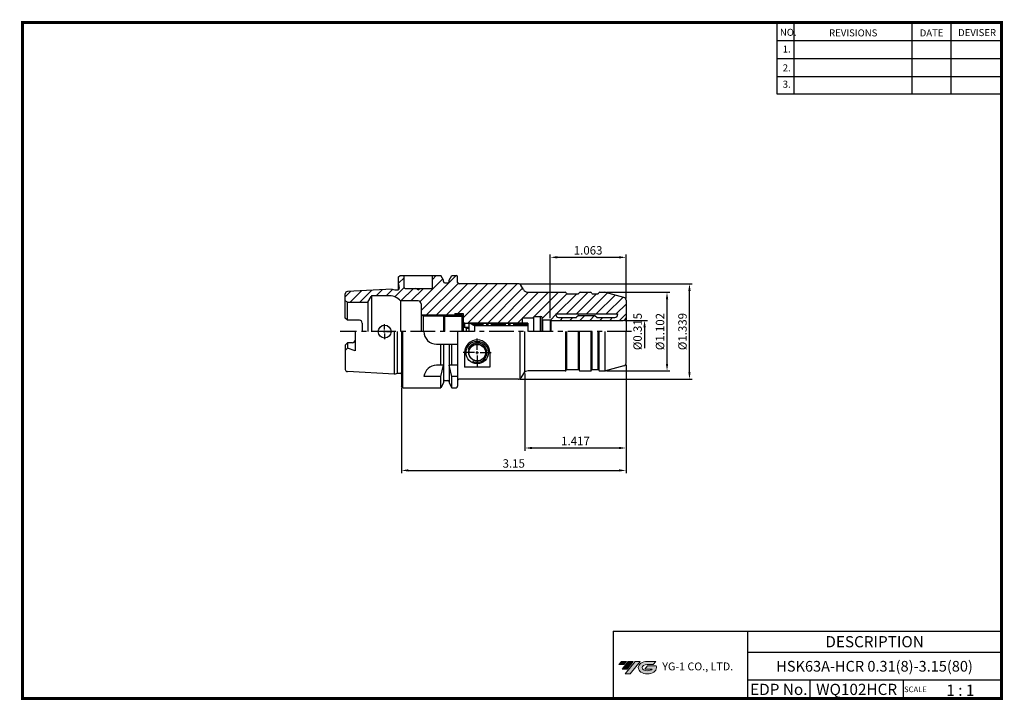
# Model space of a CAD drawing. Extents: x -1 to 350, y 0 to 243.
import ezdxf
from ezdxf.enums import TextEntityAlignment as Align

# ---------------------------------------------------------------- set-up
doc = ezdxf.new("R2010")
doc.units = 0
doc.header["$LTSCALE"] = 7
doc.header["$MEASUREMENT"] = 0
doc.linetypes.add('CENTER', pattern=[2, 1.25, -0.25, 0.25, -0.25])
doc.linetypes.add('CENTER2', pattern=[1.125, 0.75, -0.125, 0.125, -0.125])
doc.layers.get('0').update_dxf_attribs({"linetype": 'CONTINUOUS'})
doc.layers.get('DEFPOINTS').update_dxf_attribs({"linetype": 'CONTINUOUS'})
doc.layers.add('Layer 1', color=7, linetype='CONTINUOUS', lineweight=0)
doc.layers.add('가는선', color=1, linetype='CONTINUOUS')
doc.styles.get("Standard").update_dxf_attribs({"font": 'ISOCP', "height": 3, "bigfont": 'WHGTXT.SHX'})
doc.dimstyles.new('ISO-25$0', dxfattribs={"dimtxt": 3, "dimasz": 2.5, "dimexe": 1.25, "dimexo": 0.625, "dimtad": 1, "dimlfac": 25.4, "dimdsep": 46, "dimtxsty": 'STANDARD', "dimcen": 2.5, "dimclrd": 2, "dimclre": 2, "dimclrt": 3, "dimadec": 0, "dimazin": 0, "dimtfac": 1, "dimtmove": 0, "dimatfit": 3, "dimfxl": 1, "dimtvp": 1, "dimtolj": 1, "dimtzin": 0, "dimarcsym": 0})

# ---------------------------------------------------------------- blocks, each defined once
blk = doc.blocks.new('Block_1')
at = {"layer": 'Layer 1'}
h = blk.add_hatch(color=242, dxfattribs=at)
h.dxf.hatch_style = 2
h.paths.add_polyline_path([(512, -443), (455, -443), (427, -477), (484, -477)])
h = blk.add_hatch(color=242, dxfattribs=at)
h.dxf.hatch_style = 2
h.paths.add_polyline_path([(590, -443), (533, -443), (462, -529), (519, -529)])
h = blk.add_hatch(color=242, dxfattribs=at)
h.dxf.hatch_style = 2
h.paths.add_polyline_path([(611, -443), (497, -580), (553, -580), (668, -443)])
for points in [[(512, -443), (455, -443), (427, -477), (484, -477)], [(590, -443), (533, -443), (462, -529), (519, -529)], [(611, -443), (497, -580), (553, -580), (668, -443)]]:
    blk.add_lwpolyline(points, close=True, dxfattribs=at)
blk = doc.blocks.new('*D95')
at = {"color": 2, "linetype": 'ByBlock', "lineweight": -2}
for p, q in [((215.52, 119.48), (215.52, 80.81)), ((135.52, 111.21), (135.52, 80.81)), ((138.02, 81.81), (213.02, 81.81))]:
    blk.add_line(p, q, dxfattribs=at)
at = {"color": 2, "linetype": 'Continuous'}
for points in [[(138.02, 82.23), (138.02, 81.4), (135.52, 81.81)], [(213.02, 82.23), (213.02, 81.4), (215.52, 81.81)]]:
    blk.add_solid(points, dxfattribs=at)
at = {"layer": 'DEFPOINTS', "color": 0, "linetype": 'Continuous'}
for p in [(215.52, 120.08), (135.52, 111.81), (215.52, 81.81)]:
    blk.add_point(p, dxfattribs=at)
at = {"color": 3, "linetype": 'Continuous', "insert": (175.52, 83.91), "char_height": 3, "attachment_point": 5}
blk.add_mtext('3.15', dxfattribs=at)
blk = doc.blocks.new('*D96')
at = {"color": 2, "linetype": 'ByBlock', "lineweight": -2}
for p, q in [((215.52, 119.48), (215.52, 88.81)), ((179.52, 116.34), (179.52, 88.81)), ((182.02, 89.81), (213.02, 89.81))]:
    blk.add_line(p, q, dxfattribs=at)
at = {"color": 2, "linetype": 'Continuous'}
for points in [[(182.02, 90.23), (182.02, 89.4), (179.52, 89.81)], [(213.02, 90.23), (213.02, 89.4), (215.52, 89.81)]]:
    blk.add_solid(points, dxfattribs=at)
at = {"layer": 'DEFPOINTS', "color": 0, "linetype": 'Continuous'}
for p in [(215.52, 120.08), (179.52, 116.94), (215.52, 89.81)]:
    blk.add_point(p, dxfattribs=at)
at = {"color": 3, "linetype": 'Continuous', "insert": (197.52, 91.91), "char_height": 3, "attachment_point": 5}
blk.add_mtext('1.417', dxfattribs=at)
blk = doc.blocks.new('*D97')
at = {"color": 2, "linetype": 'ByBlock', "lineweight": -2}
for p, q in [((215.12, 135.31), (223.13, 135.31)), ((222.13, 132.81), (222.13, 125.4))]:
    blk.add_line(p, q, dxfattribs=at)
at = {"color": 2, "linetype": 'Continuous'}
blk.add_solid([(221.71, 132.81), (222.55, 132.81), (222.13, 135.31)], dxfattribs=at)
at = {"layer": 'DEFPOINTS', "color": 0, "linetype": 'Continuous'}
for p in [(214.52, 135.31), (222.13, 135.31), (214.52, 127.31)]:
    blk.add_point(p, dxfattribs=at)
at = {"color": 3, "linetype": 'Continuous', "insert": (220.03, 131.31), "char_height": 3, "attachment_point": 5, "rotation": 90}
blk.add_mtext('%%C0.315', dxfattribs=at)
blk = doc.blocks.new('*D98')
at = {"color": 2, "linetype": 'ByBlock', "lineweight": -2}
for p, q in [((208.52, 145.31), (231.13, 145.31)), ((230.13, 119.81), (230.13, 142.81)), ((208.52, 117.31), (231.13, 117.31))]:
    blk.add_line(p, q, dxfattribs=at)
at = {"color": 2, "linetype": 'Continuous'}
for points in [[(229.71, 142.81), (230.55, 142.81), (230.13, 145.31)], [(229.71, 119.81), (230.55, 119.81), (230.13, 117.31)]]:
    blk.add_solid(points, dxfattribs=at)
at = {"layer": 'DEFPOINTS', "color": 0, "linetype": 'Continuous'}
for p in [(207.92, 145.31), (230.13, 145.31), (207.92, 117.31)]:
    blk.add_point(p, dxfattribs=at)
at = {"color": 3, "linetype": 'Continuous', "insert": (228.03, 131.31), "char_height": 3, "attachment_point": 5, "rotation": 90}
blk.add_mtext('%%C1.102', dxfattribs=at)
blk = doc.blocks.new('*D99')
at = {"color": 2, "linetype": 'ByBlock', "lineweight": -2}
for p, q in [((177.81, 148.31), (239.13, 148.31)), ((238.13, 116.81), (238.13, 145.81)), ((177.81, 114.31), (239.13, 114.31))]:
    blk.add_line(p, q, dxfattribs=at)
at = {"color": 2, "linetype": 'Continuous'}
for points in [[(237.71, 145.81), (238.55, 145.81), (238.13, 148.31)], [(237.71, 116.81), (238.55, 116.81), (238.13, 114.31)]]:
    blk.add_solid(points, dxfattribs=at)
at = {"layer": 'DEFPOINTS', "color": 0, "linetype": 'Continuous'}
for p in [(177.21, 148.31), (238.13, 148.31), (177.21, 114.31)]:
    blk.add_point(p, dxfattribs=at)
at = {"color": 3, "linetype": 'Continuous', "insert": (236.03, 131.31), "char_height": 3, "attachment_point": 5, "rotation": 90}
blk.add_mtext('%%C1.339', dxfattribs=at)
blk = doc.blocks.new('*D100')
at = {"color": 2, "linetype": 'ByBlock', "lineweight": -2}
for p, q in [((188.52, 136.06), (188.52, 158.78)), ((215.52, 143.14), (215.52, 158.78)), ((191.02, 157.78), (213.02, 157.78))]:
    blk.add_line(p, q, dxfattribs=at)
at = {"color": 2, "linetype": 'Continuous'}
for points in [[(191.02, 158.2), (191.02, 157.36), (188.52, 157.78)], [(213.02, 158.2), (213.02, 157.36), (215.52, 157.78)]]:
    blk.add_solid(points, dxfattribs=at)
at = {"layer": 'DEFPOINTS', "color": 0, "linetype": 'Continuous'}
for p in [(215.52, 157.78), (215.52, 142.54), (188.52, 135.46)]:
    blk.add_point(p, dxfattribs=at)
at = {"color": 3, "linetype": 'Continuous', "insert": (202.02, 159.88), "char_height": 3, "attachment_point": 5}
blk.add_mtext('1.063', dxfattribs=at)

msp = doc.modelspace()

# ---------------------------------------------------------------- hatches: boundary and pattern name
at = {"linetype": 'Continuous'}
h = msp.add_hatch(dxfattribs=at)
h.set_pattern_fill('ANSI31', color=2, scale=20, style=0)
h.set_pattern_definition([(45, (-24.501, -21.105), (-1.767767, 1.767767), [])])
h.paths.add_polyline_path([(215.5192, 142.5441, 0.33945426), (214.7781, 143.51), (208.1823, 145.2773, 0.06554346), (207.9235, 145.3114), (206.1543, 145.3114, 0.26794919), (205.8079, 145.1114), (205.6347, 144.8114), (203.4038, 144.8114), (203.2306, 145.1114, 0.26794919), (202.8842, 145.3114), (199.1543, 145.3114, 0.26794919), (198.8079, 145.1114), (198.6347, 144.8114), (194.4038, 144.8114), (194.2306, 145.1114, 0.26794919), (193.8842, 145.3114), (180.6739, 145.3114, -0.26794919), (178.9419, 146.3114), (178.0759, 147.8114, 0.26794919), (177.2098, 148.3114), (156.0192, 148.3114, -0.41421356), (155.5192, 148.8114), (155.5192, 150.8114, 0.41421356), (155.0192, 151.3114), (153.5021, 151.3114), (152.5192, 149.609), (152.5192, 149.2114, -0.41421356), (152.0192, 148.7114), (151.0192, 148.7114, -0.41421356), (150.5192, 149.2114), (150.5192, 149.609), (149.5364, 151.3114), (146.5192, 151.3114), (146.5192, 147.0114, -0.41421356), (146.2192, 146.7114), (142.3567, 146.7114), (141.4906, 146.2114), (140.6246, 146.7114), (136.8192, 146.7114, -0.41421356), (136.5192, 147.0114), (136.5192, 151.3114), (135.0192, 151.3114), (134.5192, 150.8114), (134.5192, 148.2364), (134.7192, 146.8133), (134.7192, 146.5364, -0.41421356), (134.3192, 146.1364), (133.1389, 146.1364), (132.1765, 146.3942), (116.2793, 145.5994, 0.39965564), (115.5192, 144.8004), (115.5192, 142.2733), (116.3192, 141.8114), (123.5219, 141.8114), (124.7055, 143.8614, -0.26794919), (125.0519, 144.0614), (131.2792, 144.0614, -0.22604701), (135.1621, 142.2114), (141.5192, 142.2114, -0.41421356), (142.5192, 141.2114), (142.5192, 137.3114), (154.5192, 137.3114), (154.5192, 137.8114), (157.5192, 137.8114), (157.5192, 134.8114), (158.0192, 134.3114), (168.8735, 134.3114), (178.5192, 134.3114), (178.5192, 136.0614), (182.5192, 136.0614), (182.5192, 136.2114, -0.41421356), (183.0192, 136.7114), (184.8996, 136.7114), (185.5192, 136.5454), (185.5192, 135.6057), (185.7692, 135.4614), (188.5192, 135.4614), (188.779, 135.3114), (214.5192, 135.3114, 0.41421356), (215.5192, 136.3114)])
h.paths.add_polyline_path([(190.5192, 137.6114), (212.5192, 137.6114), (212.5192, 137.3614, -0.41421356), (211.5192, 136.3614), (205.1692, 136.3614), (204.5778, 136.9528, 0.19891237), (204.4364, 137.0114), (198.6021, 137.0114, 0.19891237), (198.4607, 136.9528), (197.8692, 136.3614), (191.5192, 136.3614, -0.41421356), (190.5192, 137.3614)], flags=16)
h.paths.add_polyline_path([(151.0192, 137.3114), (142.5192, 137.3114), (143.2121, 136.9114), (150.6192, 136.9114)], flags=16)
at = {"layer": 'Layer 1'}
h = msp.add_hatch(color=242, dxfattribs=at)
h.dxf.hatch_style = 2
edge = h.paths.add_edge_path()
edge.add_spline(control_points=[(226.2447, 12.1442), (226.2447, 12.1442), (223.1464, 12.1407), (223.1464, 12.1407), (223.1464, 12.1407), (222.2121, 11.0203), (222.2121, 11.0203), (222.2121, 11.0203), (224.8607, 11.0203), (224.8607, 11.0203), (224.556, 10.6448), (223.903, 10.3852), (223.1464, 10.3852), (222.0984, 10.3852), (221.2488, 10.8832), (221.2488, 11.4976), (221.2488, 12.106), (222.0823, 12.6001), (223.1163, 12.6095), (223.1163, 12.6095), (225.1639, 12.6095), (225.1639, 12.6095), (225.1639, 12.6095), (226.0982, 13.7298), (226.0982, 13.7298), (226.0982, 13.7298), (223.1464, 13.7298), (223.1464, 13.7298), (223.1464, 13.7298), (223.0834, 13.7288), (223.0521, 13.7282), (221.3082, 13.6937), (219.9096, 12.7086), (219.9096, 11.4976), (219.9096, 10.2647), (221.3587, 9.2653), (223.1464, 9.2653), (224.934, 9.2653), (226.3832, 10.2647), (226.3832, 11.4976), (226.3832, 11.7225), (226.3345, 11.9395), (226.2447, 12.1442)], knot_values=[0, 0, 0, 0, 1, 1, 1, 2, 2, 2, 3, 3, 3, 4, 4, 4, 5, 5, 5, 6, 6, 6, 7, 7, 7, 8, 8, 8, 9, 9, 9, 10, 10, 10, 11, 11, 11, 12, 12, 12, 13, 13, 13, 14, 14, 14, 14], degree=3, periodic=0)

# ---------------------------------------------------------------- linework, layer by layer
at = {"color": 2}
for p, q in [((269.3, 241.5), (269.3, 216.1239)), ((275.3, 241.5), (275.3, 216.1239)), ((317.3, 241.5), (317.3, 216.1239)), ((331.3, 241.5), (331.3, 216.1239)), ((150.5192, 136.8114), (157.5192, 136.8114)), ((158.5192, 132.5409), (159.5192, 132.5409)), ((210.9403, 24.5), (210.9403, 0.5)), ((210.9403, 24.5), (349.3, 24.5)), ((258.8597, 24.5), (258.8597, 0.5)), ((258.8597, 17), (349.3, 17)), ((349.3, 7), (258.8597, 7)), ((281.0644, 7), (281.0644, 0.5)), ((314.3, 7), (314.3, 0.5))]:
    msp.add_line(p, q, dxfattribs=at)
at = {"color": 2, "linetype": 'Continuous'}
for p, q in [((269.3, 235.1), (349.3, 235.1)), ((269.3, 228.7), (349.3, 228.7)), ((269.3, 222.3), (349.3, 222.3)), ((269.3, 216.1239), (349.3, 216.1239)), ((142.5192, 137.3114), (154.5192, 137.3114)), ((129.5192, 132.0114), (129.5192, 133.9614)), ((128.8192, 131.3114), (126.8692, 131.3114)), ((129.1692, 131.3114), (129.8692, 131.3114)), ((129.5192, 130.9614), (129.5192, 131.6614)), ((129.5192, 130.6114), (129.5192, 128.6614)), ((130.2192, 131.3114), (132.1692, 131.3114)), ((158.5192, 132.5409), (158.0507, 132.8114)), ((162.5192, 124.8114), (162.5192, 128.8114)), ((161.5192, 123.8114), (157.5192, 123.8114)), ((162.0192, 123.8114), (163.0192, 123.8114)), ((162.5192, 123.3114), (162.5192, 124.3114)), ((162.5192, 122.8114), (162.5192, 118.8114)), ((163.5192, 123.8114), (167.5192, 123.8114))]:
    msp.add_line(p, q, dxfattribs=at)
at = {"linetype": 'Continuous'}
for p, q in [((134.5192, 150.8114), (135.0192, 151.3114)), ((135.0192, 151.3114), (149.5364, 151.3114)), ((136.5192, 147.0114), (136.5192, 151.3114)), ((146.5192, 147.0114), (146.5192, 151.3114)), ((150.5192, 149.609), (149.5364, 151.3114)), ((152.5192, 149.609), (153.5021, 151.3114)), ((153.5021, 151.3114), (155.0192, 151.3114)), ((134.5192, 146.19), (134.5192, 150.8114)), ((134.5192, 148.2364), (134.7192, 146.8133)), ((150.5192, 149.2114), (150.5192, 149.609)), ((151.0192, 148.7114), (152.0192, 148.7114)), ((152.5192, 149.2114), (152.5192, 149.609)), ((155.5192, 148.8114), (155.5192, 150.8114)), ((178.9419, 146.3114), (178.0759, 147.8114)), ((115.5192, 136.1364), (115.5192, 144.8004)), ((132.1765, 146.3942), (116.2793, 145.5994)), ((123.5219, 141.8114), (124.7055, 143.8614)), ((124.8209, 143.988), (124.8209, 131.3114)), ((131.2792, 144.0614), (125.0519, 144.0614)), ((132.1765, 146.3942), (133.1389, 146.1364)), ((133.1389, 146.1364), (134.3192, 146.1364)), ((134.7192, 146.5364), (134.7192, 146.8133)), ((136.8192, 146.7114), (146.2192, 146.7114)), ((141.4906, 146.2114), (140.6246, 146.7114)), ((141.4906, 146.2114), (142.3567, 146.7114)), ((180.6739, 145.3114), (193.8842, 145.3114)), ((194.5192, 144.8114), (198.5192, 144.8114)), ((203.5192, 144.8114), (205.5192, 144.8114)), ((206.1543, 145.3114), (207.9235, 145.3114)), ((214.7781, 143.51), (208.1823, 145.2773)), ((116.3192, 141.8114), (115.5192, 142.2733)), ((116.3192, 141.8114), (123.5219, 141.8114)), ((116.3192, 135.3364), (116.3192, 141.8114)), ((123.5219, 141.8114), (123.5219, 131.3114)), ((141.5192, 142.2114), (135.1621, 142.2114)), ((135.1621, 142.2114), (135.1621, 131.3114)), ((142.5192, 141.2114), (142.5192, 131.3114)), ((142.5192, 137.3114), (143.2121, 136.9114)), ((143.2121, 136.9114), (150.6192, 136.9114)), ((143.2121, 136.9114), (143.2121, 131.3114)), ((154.5192, 137.8114), (157.5192, 137.8114)), ((154.5192, 137.8114), (154.5192, 137.3114)), ((157.5192, 137.8114), (157.5192, 131.3114)), ((190.5192, 137.6114), (212.5192, 137.6114)), ((116.3192, 135.3364), (115.5192, 136.1364)), ((120.5192, 135.3364), (116.3192, 135.3364)), ((121.5192, 134.3364), (121.5192, 131.3114)), ((157.5192, 134.8114), (158.0192, 134.3114)), ((158.0192, 134.3114), (158.0192, 132.8114)), ((180.5192, 134.3114), (159.5192, 134.3114)), ((159.5192, 134.3114), (159.5192, 131.3114)), ((161.5192, 133.3114), (159.7872, 134.3114)), ((161.5192, 134.3114), (161.5192, 131.3114)), ((182.5192, 136.0614), (178.5192, 136.0614)), ((180.5192, 134.3114), (180.5192, 131.3114)), ((182.5192, 136.2114), (182.5192, 136.1614)), ((182.5192, 136.2114), (182.5192, 131.3114)), ((184.8996, 136.7114), (184.8996, 131.3114)), ((185.5192, 136.5454), (184.8996, 136.7114)), ((119.0192, 131.3114), (119.0192, 124.3985)), ((133.0192, 116.1864), (133.0192, 131.3114)), ((134.1389, 116.4864), (134.1389, 131.3114)), ((135.5192, 131.3114), (135.5192, 111.8114)), ((136.0192, 111.3114), (136.0192, 131.3114)), ((142.5192, 131.3114), (142.5192, 131.3114)), ((143.5192, 131.3114), (143.5192, 131.3114)), ((155.5192, 131.3114), (155.5192, 111.8114)), ((177.7872, 114.4949), (177.7872, 131.3114)), ((194.1151, 117.3848), (194.1151, 131.3114)), ((194.4038, 117.7747), (194.4038, 131.3114)), ((198.6347, 117.7747), (198.6347, 131.3114)), ((198.9234, 117.3848), (198.9234, 131.3114)), ((203.1151, 117.3848), (203.1151, 131.3114)), ((203.4038, 117.7747), (203.4038, 131.3114)), ((205.6347, 117.7747), (205.6347, 131.3114)), ((205.9234, 117.3848), (205.9234, 131.3114)), ((208.0551, 117.3201), (208.0551, 131.3114)), ((116.3192, 127.2864), (115.5192, 126.4864)), ((115.5192, 126.4864), (115.5192, 117.8224)), ((118.0192, 127.2864), (116.3192, 127.2864)), ((116.3192, 127.2864), (116.3192, 125.3887)), ((148.0192, 126.8114), (155.5192, 126.8114)), ((149.5364, 119.3114), (149.5364, 126.8114)), ((150.5192, 126.8114), (150.5192, 113.0138)), ((152.5192, 126.8114), (152.5192, 113.0138)), ((153.5021, 119.3114), (153.5021, 126.8114)), ((116.3192, 125.3887), (115.5192, 124.5887)), ((119.0192, 124.3985), (116.3192, 125.3887)), ((158.0192, 123.8114), (158.0192, 118.5717)), ((167.0192, 123.8114), (167.0192, 118.5717)), ((150.5192, 119.3114), (148.0192, 119.3114)), ((149.5364, 115.3114), (150.5192, 119.3114)), ((155.5192, 119.3114), (152.5192, 119.3114)), ((153.5021, 115.3114), (152.5192, 119.3114)), ((133.0192, 116.1864), (116.2793, 117.0234)), ((133.0192, 116.1864), (134.1389, 116.4864)), ((134.1389, 116.4864), (135.1192, 116.4864)), ((167.0192, 118.5717), (158.0192, 118.5717)), ((178.9419, 116.3114), (178.0759, 114.8114)), ((193.8842, 117.3114), (180.6739, 117.3114)), ((194.5192, 117.8114), (198.5192, 117.8114)), ((203.5192, 117.8114), (205.5192, 117.8114)), ((206.1543, 117.3114), (207.9235, 117.3114)), ((214.7781, 119.1128), (208.1823, 117.3455)), ((149.5364, 115.3114), (143.5471, 115.3114)), ((149.5364, 111.3114), (149.5364, 115.3114)), ((150.5192, 113.0138), (149.5364, 111.3114)), ((151.0192, 113.9114), (152.0192, 113.9114)), ((152.5192, 113.0138), (153.5021, 111.3114)), ((155.5192, 115.3114), (153.5021, 115.3114)), ((153.5021, 111.3114), (153.5021, 115.3114)), ((155.5192, 113.8114), (155.5192, 111.8114)), ((136.0192, 111.3114), (135.5192, 111.8114)), ((136.0192, 111.3114), (149.5364, 111.3114)), ((153.5021, 111.3114), (155.0192, 111.3114))]:
    msp.add_line(p, q, dxfattribs=at)
for p, q in [((177.2098, 148.3114), (156.0192, 148.3114)), ((150.5192, 136.8114), (151.0192, 137.3114)), ((151.0192, 137.3114), (157.0192, 137.3114)), ((151.0192, 131.3114), (151.0192, 137.3114)), ((157.0192, 137.3114), (157.5192, 136.8114)), ((157.0192, 137.3114), (157.0192, 131.3114)), ((150.5192, 136.8114), (150.5192, 131.3114)), ((157.5192, 131.3114), (157.5192, 136.8114)), ((158.0192, 134.3114), (168.8735, 134.3114)), ((180.5192, 133.3114), (161.5192, 133.3114)), ((162.0192, 134.3114), (178.5192, 134.3114)), ((183.0192, 136.7114), (184.8996, 136.7114)), ((159.5192, 132.8114), (157.5192, 132.8114)), ((177.2098, 114.3114), (156.0192, 114.3114))]:
    msp.add_line(p, q)
at = {"color": 7, "linetype": 'Continuous'}
for p, q in [((194.346, 144.9114), (194.2306, 145.1114)), ((198.6924, 144.9114), (198.8079, 145.1114)), ((199.1543, 145.3114), (202.8842, 145.3114)), ((203.346, 144.9114), (203.2306, 145.1114)), ((205.6924, 144.9114), (205.8079, 145.1114)), ((215.5192, 142.5441), (215.5192, 131.3114)), ((190.5192, 137.6114), (190.5192, 137.3614)), ((198.4607, 136.9528), (197.9278, 136.42)), ((198.6021, 137.0114), (204.4364, 137.0114)), ((204.5778, 136.9528), (205.1107, 136.42)), ((212.5192, 137.6114), (212.5192, 137.3614)), ((178.5192, 136.0614), (178.5192, 134.3114)), ((185.5192, 136.5454), (185.5192, 131.3114)), ((185.7692, 135.4614), (185.5192, 135.6057)), ((185.7692, 135.4614), (185.7692, 131.3114)), ((185.7692, 135.4614), (188.5192, 135.4614)), ((188.5192, 135.4614), (188.5192, 131.3114)), ((188.5192, 135.4614), (188.779, 135.3114)), ((188.779, 135.3114), (214.5192, 135.3114)), ((188.779, 135.3114), (188.779, 131.3114)), ((191.5192, 136.3614), (197.7864, 136.3614)), ((205.2521, 136.3614), (211.5192, 136.3614)), ((179.5192, 116.9444), (179.5192, 131.3114)), ((215.5192, 120.0787), (215.5192, 131.3114)), ((194.346, 117.7114), (194.2306, 117.5114)), ((198.6924, 117.7114), (198.8079, 117.5114)), ((199.1543, 117.3114), (202.8842, 117.3114)), ((203.346, 117.7114), (203.2306, 117.5114)), ((205.6924, 117.7114), (205.8079, 117.5114))]:
    msp.add_line(p, q, dxfattribs=at)
at = {"linetype": 'CENTER2'}
msp.add_line((180.5192, 133.8114), (160.6532, 133.8114), dxfattribs=at)
at = {"color": 2, "linetype": 'CENTER'}
msp.add_line((217.5192, 131.3114), (113.7352, 131.3114), dxfattribs=at)
at = {"color": 3}
msp.add_line((158.5192, 132.8114), (158.5192, 131.3114), dxfattribs=at)
at = {"const_width": 1}
for points in [[(349.3, 0.5), (349.3, 242)], [(0, 241.5), (349.785, 241.5)], [(0.5, 241), (0.5, 0)], [(0, 0.5), (349.8, 0.5)]]:
    msp.add_lwpolyline(points, dxfattribs=at)
at = {"linetype": 'Continuous'}
for centre, radius in [((129.5192, 131.3114), 2.3), ((162.5192, 123.8114), 4), ((162.5192, 123.8114), 3.025), ((162.5192, 123.8114), 2.95)]:
    msp.add_circle(centre, radius, dxfattribs=at)
for centre, radius, start, end in [((155.0192, 150.8114), 0.5, 0, 90), ((151.0192, 149.2114), 0.5, 180, 270), ((152.0192, 149.2114), 0.5, 270, 0), ((156.0192, 148.8114), 0.5, 180, 270), ((177.2098, 147.3114), 1, 30, 90), ((116.3192, 144.8004), 0.8, 92.862406, 180), ((125.0519, 143.6614), 0.4, 90, 150), ((131.2792, 139.0614), 5, 39.050123, 90), ((134.3192, 146.5364), 0.4, 270, 0), ((136.8192, 147.0114), 0.3, 180, 270), ((146.2192, 147.0114), 0.3, 270, 0), ((180.6739, 147.3114), 2, 210, 270), ((206.1543, 144.9114), 0.4, 90, 150), ((207.9235, 144.3114), 1, 75, 90), ((141.5192, 141.2114), 1, 0, 90), ((214.5192, 142.5441), 1, 360, 75), ((120.5192, 134.3364), 1, 0, 90), ((183.0192, 136.2114), 0.5, 90, 180), ((148.0192, 131.3114), 4.5, 180, 270), ((118.0192, 128.2864), 1, 270, 0), ((162.5192, 123.8114), 4.5, 0, 180), ((148.0192, 114.8114), 4.5, 90, 173.62063), ((214.5192, 120.0787), 1, 285, 0), ((116.3192, 117.8224), 0.8, 180, 267.137594), ((135.1192, 116.0864), 0.4, 0, 90), ((180.6739, 115.3114), 2, 90, 150), ((206.1543, 117.7114), 0.4, 210, 270), ((207.9235, 118.3114), 1, 270, 285), ((151.0192, 113.4114), 0.5, 90, 180), ((152.0192, 113.4114), 0.5, 0, 90), ((156.0192, 113.8114), 0.5, 90, 180), ((156.0192, 113.8114), 0.5, 90, 180), ((177.2098, 115.3114), 1, 270, 330), ((155.0192, 111.8114), 0.5, 270, 0)]:
    msp.add_arc(centre, radius, start, end, dxfattribs=at)
at = {"color": 7, "linetype": 'Continuous'}
for centre, radius, start, end in [((193.8842, 144.9114), 0.4, 30, 90), ((194.5192, 145.0114), 0.2, 210, 270), ((198.5192, 145.0114), 0.2, 270, 330), ((199.1543, 144.9114), 0.4, 90, 150), ((202.8842, 144.9114), 0.4, 30, 90), ((203.5192, 145.0114), 0.2, 210, 270), ((205.5192, 145.0114), 0.2, 270, 330), ((191.5192, 137.3614), 1, 180, 270), ((198.6021, 136.8114), 0.2, 90, 135), ((204.4364, 136.8114), 0.2, 45, 90), ((211.5192, 137.3614), 1, 270, 0), ((197.7864, 136.5614), 0.2, 270, 315), ((205.2521, 136.5614), 0.2, 225, 270), ((214.5192, 136.3114), 1, 270, 0), ((193.8842, 117.7114), 0.4, 270, 330), ((194.5192, 117.6114), 0.2, 90, 150), ((198.5192, 117.6114), 0.2, 30, 90), ((199.1543, 117.7114), 0.4, 210, 270), ((202.8842, 117.7114), 0.4, 270, 330), ((203.5192, 117.6114), 0.2, 90, 150), ((205.5192, 117.6114), 0.2, 30, 90)]:
    msp.add_arc(centre, radius, start, end, dxfattribs=at)
at = {"color": 2, "linetype": 'Continuous'}
msp.add_arc((162.5192, 123.8114), 3.45, 241.395992, 161.756921, dxfattribs=at)
at = {"layer": 'Layer 1'}
msp.add_open_spline([(226.2447, 12.1442), (226.2447, 12.1442), (223.1464, 12.1407), (223.1464, 12.1407), (223.1464, 12.1407), (222.2121, 11.0203), (222.2121, 11.0203), (222.2121, 11.0203), (224.8607, 11.0203), (224.8607, 11.0203), (224.556, 10.6448), (223.903, 10.3852), (223.1464, 10.3852), (222.0984, 10.3852), (221.2488, 10.8832), (221.2488, 11.4976), (221.2488, 12.106), (222.0823, 12.6001), (223.1163, 12.6095), (223.1163, 12.6095), (225.1639, 12.6095), (225.1639, 12.6095), (225.1639, 12.6095), (226.0982, 13.7298), (226.0982, 13.7298), (226.0982, 13.7298), (223.1464, 13.7298), (223.1464, 13.7298), (223.1464, 13.7298), (223.0834, 13.7288), (223.0521, 13.7282), (221.3082, 13.6937), (219.9096, 12.7086), (219.9096, 11.4976), (219.9096, 10.2647), (221.3587, 9.2653), (223.1464, 9.2653), (224.934, 9.2653), (226.3832, 10.2647), (226.3832, 11.4976), (226.3832, 11.7225), (226.3345, 11.9395), (226.2447, 12.1442)], degree=3, knots=[0, 0, 0, 0, 1, 1, 1, 2, 2, 2, 3, 3, 3, 4, 4, 4, 5, 5, 5, 6, 6, 6, 7, 7, 7, 8, 8, 8, 9, 9, 9, 10, 10, 10, 11, 11, 11, 12, 12, 12, 13, 13, 13, 14, 14, 14, 14], dxfattribs=at)

# ---------------------------------------------------------------- block references
at = {"layer": 'Layer 1', "xscale": 0.0315, "yscale": 0.0315, "zscale": 0.0315}
msp.add_blockref('Block_1', (199.5381, 27.625), dxfattribs=at)

# ---------------------------------------------------------------- texts
at = {"color": 7}
for s, height, p in [('NO.', 2.5, (270.347, 236.7501)), ('REVISIONS', 2.5, (287.8764, 236.5402)), ('DATE', 2.5, (320.1494, 236.5402)), ('DEVISER', 2.5, (333.8388, 236.6452)), ('1.', 2.5, (271.3605, 230.7949)), ('2.', 2.5, (271.3605, 224.0856)), ('3.', 2.5, (271.3605, 218.2401)), ('SCALE', 2, (314.5753, 2.77)), ('1 : 1', 4, (329.6368, 1.452))]:
    msp.add_text(s, height=height, dxfattribs=at).set_placement(p)
at = {"color": 7, "linetype": 'Continuous'}
msp.add_text('DESCRIPTION', height=4, dxfattribs=at).set_placement((304.0798, 20.75), align=Align.MIDDLE_CENTER)
at = {"color": 3, "linetype": 'Continuous'}
msp.add_text('HSK63A-HCR 0.31(8)-3.15(80)', height=3.8, dxfattribs=at).set_placement((304.0798, 12), align=Align.MIDDLE_CENTER)
at = {"color": 7}
for s, p in [('EDP No.', (269.9621, 3.75)), ('WQ102HCR', (297.6822, 3.75))]:
    msp.add_text(s, height=4, dxfattribs=at).set_placement(p, align=Align.MIDDLE_CENTER)
at = {"layer": '가는선', "color": 5, "insert": (228.4453, 13.3403), "char_height": 2.329077, "width": 33.185033, "attachment_point": 1}
msp.add_mtext('{\\fGulim|b0|i0|c129|p50;\\H1.20219x;\\C0;YG-1 CO., LTD.\\Fisocp,whgtxt|c129;\\H0.83181x; }', dxfattribs=at)

# ---------------------------------------------------------------- dimensions: what is measured, and where the dimension line sits
at = {"linetype": 'Continuous'}
for base, p1, p2, override, picture, middle in [((215.5192, 157.779), (188.5192, 135.4614), (215.5192, 142.5441), {"dimexe": 1, "dimexo": 0.6, "dimgap": 0.6, "dimdec": 3, "dimlfac": 0.03937, "dimcen": -1, "dimaunit": 1, "dimtp": 0.1, "dimtm": 0.1, "dimtfac": 0.7, "dimtdec": 3, "dimatfit": 2, "dimtolj": 0, "dimtzin": 8, "dimarcsym": 1}, '*D100', (202.0192, 159.879)), ((215.5192, 89.8121), (179.5192, 116.9444), (215.5192, 120.0787), {"dimexe": 1, "dimexo": 0.6, "dimgap": 0.6, "dimdec": 3, "dimlfac": 0.03937, "dimcen": -1, "dimaunit": 1, "dimtp": 0.1, "dimtm": 0.1, "dimtfac": 0.7, "dimtdec": 3, "dimtmove": 0, "dimatfit": 2, "dimtolj": 0, "dimtzin": 8, "dimarcsym": 1}, '*D96', (197.5192, 91.9121))]:
    dim = msp.add_linear_dim(base=base, p1=p1, p2=p2, dimstyle='ISO-25$0', override=override, dxfattribs=at)
    dim.commit()
    dim.dimension.update_dxf_attribs({"geometry": picture, "text_midpoint": middle})
for base, p1, p2, override, picture, middle in [((238.129, 148.3114), (177.2098, 114.3114), (177.2098, 148.3114), {"dimexe": 1, "dimexo": 0.6, "dimgap": 0.6, "dimdec": 3, "dimlfac": 0.03937, "dimpost": '%%C<>', "dimcen": -1, "dimaunit": 1, "dimtp": 0.1, "dimtm": 0.1, "dimtfac": 0.7, "dimtdec": 3, "dimtmove": 0, "dimatfit": 2, "dimtolj": 0, "dimtzin": 8, "dimarcsym": 1}, '*D99', (238.129, 131.3114)), ((230.129, 145.3114), (207.9235, 117.3114), (207.9235, 145.3114), {"dimexe": 1, "dimexo": 0.6, "dimgap": 0.6, "dimdec": 3, "dimlfac": 0.03937, "dimpost": '%%C<>', "dimcen": -1, "dimaunit": 1, "dimtp": 0.1, "dimtm": 0.1, "dimtfac": 0.7, "dimtdec": 3, "dimtmove": 0, "dimatfit": 2, "dimtolj": 0, "dimtzin": 8, "dimarcsym": 1}, '*D98', (230.129, 131.3114)), ((222.129, 135.3114), (214.5192, 127.3114), (214.5192, 135.3114), {"dimexe": 1, "dimexo": 0.6, "dimgap": 0.6, "dimdec": 3, "dimlfac": 0.03937, "dimpost": '%%C<>', "dimcen": -1, "dimse1": 1, "dimsd1": 1, "dimaunit": 1, "dimtp": 0.1, "dimtm": 0.1, "dimtfac": 0.7, "dimtdec": 3, "dimtmove": 0, "dimatfit": 2, "dimtolj": 0, "dimtzin": 8, "dimarcsym": 1}, '*D97', (222.129, 131.3114))]:
    dim = msp.add_linear_dim(base=base, p1=p1, p2=p2, angle=90, dimstyle='ISO-25$0', override=override, dxfattribs=at)
    dim.commit()
    dim.dimension.update_dxf_attribs({"geometry": picture, "text_midpoint": middle, "dimtype": 160})
dim = msp.add_linear_dim(base=(215.5192, 81.8121), p1=(135.5192, 111.8114), p2=(215.5192, 120.0787), dimstyle='ISO-25$0', override={"dimexe": 1, "dimexo": 0.6, "dimgap": 0.6, "dimdec": 3, "dimlfac": 0.03937, "dimcen": -1, "dimaunit": 1, "dimtp": 0.1, "dimtm": 0.1, "dimtfac": 0.7, "dimtdec": 3, "dimtmove": 0, "dimatfit": 2, "dimtolj": 0, "dimtzin": 8, "dimarcsym": 1}, dxfattribs=at)
dim.commit()
dim.dimension.update_dxf_attribs({"geometry": '*D95', "text_midpoint": (175.5192, 81.8121), "dimtype": 160})

doc.saveas('drawing.dxf')
